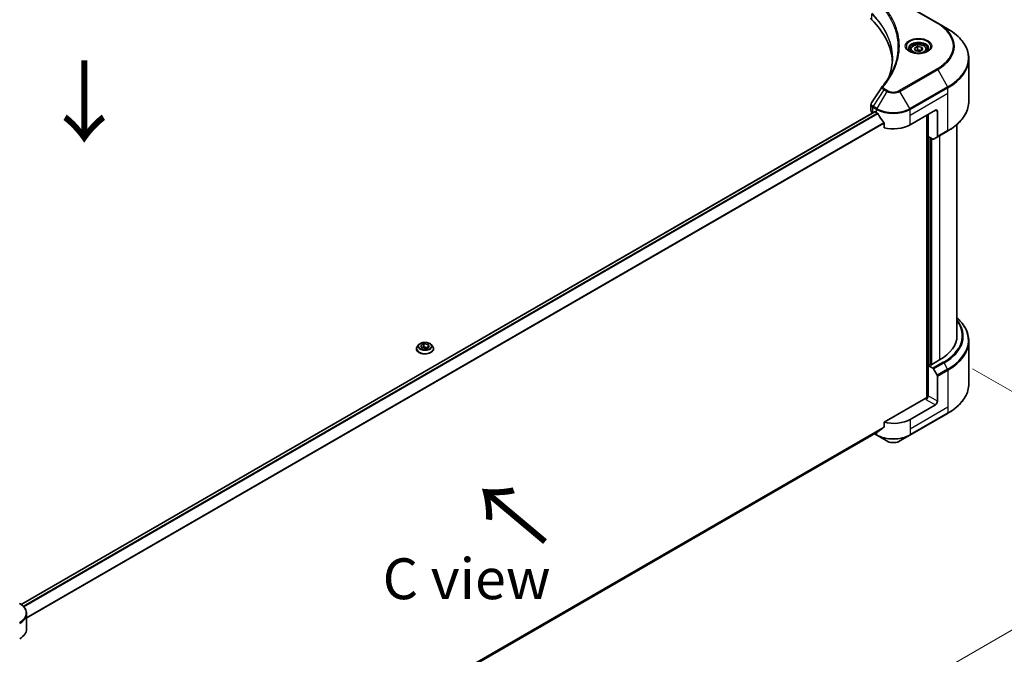
# Model space of a CAD drawing. Units: millimetres. Extents: x 0 to 10812, y 0 to 1967.
# Drawn here: x 425 to 757, y 939 to 1152 of the extents above; entities that cross this region are included whole.
import ezdxf

# ---------------------------------------------------------------- set-up
doc = ezdxf.new("R2010")
doc.units = ezdxf.units.MM
doc.header["$LTSCALE"] = 5.5
doc.layers.get('Defpoints').update_dxf_attribs({"lineweight": 25})
for name, color, linetype, lineweight in [('Dimension (ISO)', 7, 'Continuous', 18), ('Symbol (ISO)', 7, 'Continuous', 18), ('Visible (ISO)', 7, 'Continuous', 35), ('Visible Narrow (ISO)', 7, 'Continuous', 25)]:
    doc.layers.add(name, color=color, linetype=linetype, lineweight=lineweight)
doc.styles.add('Note Text (TK)', font='MS PGothic.ttf')
doc.dimstyles.new('Default - Method 1b (TK)', dxfattribs={"dimscale": 5.5, "dimtxt": 2.5, "dimasz": 2.5, "dimexe": 1, "dimexo": 1.5, "dimgap": 1, "dimtad": 1, "dimrnd": 1e-08, "dimdsep": 46, "dimtxsty": 'Note Text (TK)', "dimcen": 0.09, "dimdle": 5, "dimclrd": 100, "dimclre": 100, "dimclrt": 7, "dimadec": 1, "dimazin": 1, "dimtfac": 1, "dimtmove": 0, "dimatfit": 3, "dimfxl": 0, "dimtolj": 1, "dimlwd": -1, "dimlwe": -1, "dimarcsym": 0})

# ---------------------------------------------------------------- blocks, each defined once
blk = doc.blocks.new('*D18')
at = {"layer": 'Defpoints', "color": 0, "transparency": 16777216}
for p in [(737.73, 1039.53), (828.84, 986.93), (378.52, 832.13)]:
    blk.add_point(p, dxfattribs=at)
at = {"layer": 'Dimension (ISO)', "color": 100, "transparency": 16777216}
for p, q in [((745.98, 1034.76), (834.34, 983.75)), ((481.54, 786.41), (816.93, 980.05)), ((386.77, 827.37), (475.13, 776.36))]:
    blk.add_line(p, q, dxfattribs=at)
for points in [[(815.79, 982.03), (818.08, 978.07), (828.84, 986.93)], [(480.39, 788.39), (482.68, 784.43), (469.63, 779.53)]]:
    blk.add_solid(points, dxfattribs=at)
at = {"layer": 'Dimension (ISO)', "color": 7, "transparency": 16777216, "insert": (635.3, 888.01), "char_height": 13.75, "attachment_point": 4, "rotation": 30, "style": 'Note Text (TK)'}
blk.add_mtext('\\A1;{\\Q-30.000;\\W0.816;\\H0.816x;508}', dxfattribs=at)

msp = doc.modelspace()

# ---------------------------------------------------------------- linework, layer by layer
at = {"layer": 'Visible (ISO)'}
for p, q in [((734.3015, 1151.1562), (721.5736, 1158.5047)), ((737.6299, 1149.2345), (734.3015, 1151.1562)), ((719.5869, 1150.017), (719.5883, 1150.0162)), ((725.084, 1142.2345), (725.084, 1141.6145)), ((726.4398, 1142.6951), (727.4604, 1143.2844)), ((726.8134, 1141.8902), (726.4398, 1142.6951)), ((728.2076, 1141.6745), (726.8134, 1141.8902)), ((727.4604, 1143.2844), (728.8546, 1143.0687)), ((727.4604, 1142.223), (727.4604, 1143.2844)), ((729.2282, 1142.2638), (728.2076, 1141.6745)), ((728.8546, 1143.0687), (729.2282, 1142.2638)), ((728.8546, 1142.0481), (728.8546, 1143.0687)), ((730.584, 1142.2345), (730.584, 1141.6145)), ((744.7629, 1124.8489), (744.7629, 1139.2077)), ((425.6404, 955.372), (713.0469, 1121.3062)), ((711.8005, 1121.7594), (711.8005, 1123.6575)), ((712.3863, 1120.9429), (712.4019, 1120.9339)), ((713.1969, 1121.2914), (713.6919, 1121.0056)), ((725.0056, 1116.9231), (733.4908, 1121.8221)), ((734.198, 1121.4138), (734.198, 1113.0097)), ((716.226, 1117.481), (716.226, 1115.9367)), ((730.6624, 1120.1891), (730.6624, 1024.9477)), ((731.016, 1113.0448), (731.016, 1120.3932)), ((734.0944, 1112.7808), (737.6299, 1114.8221)), ((740.7629, 1045.8879), (740.7629, 1117.0494)), ((732.6373, 1112.1087), (731.016, 1113.0448)), ((731.7231, 1036.1308), (731.7231, 1112.6365)), ((734.0944, 1112.7808), (732.8873, 1112.0839)), ((558.7639, 1041.4788), (558.7639, 1041.5121)), ((559.6131, 1042.9154), (559.1171, 1042.362)), ((560.2697, 1042.5927), (561.2903, 1043.1819)), ((560.6433, 1041.7877), (560.2697, 1042.5927)), ((562.0375, 1041.572), (560.6433, 1041.7877)), ((560.699, 1041.7791), (561.2903, 1042.1205)), ((561.2903, 1043.1819), (561.2903, 1042.1205)), ((561.2903, 1043.1819), (562.6845, 1042.9662)), ((561.2903, 1042.1205), (562.6287, 1041.9134)), ((563.0581, 1042.1613), (562.0375, 1041.572)), ((562.6845, 1042.9662), (563.0581, 1042.1613)), ((562.6845, 1042.9662), (562.6845, 1041.9456)), ((563.7147, 1042.9154), (564.2107, 1042.362)), ((564.5639, 1041.4788), (564.5639, 1041.5121)), ((744.7629, 1044.0858), (744.7629, 1029.7271)), ((734.9051, 1037.7229), (731.9352, 1036.0083)), ((731.5817, 1036.2124), (731.016, 1035.8858)), ((731.016, 1035.8858), (732.6373, 1034.9498)), ((731.016, 1035.8858), (731.016, 1025.6796)), ((731.9352, 1036.0083), (731.5817, 1036.2124)), ((732.8873, 1034.6858), (734.0944, 1032.5951)), ((734.198, 1023.8425), (734.198, 1032.2466)), ((730.3089, 1024.8631), (716.226, 1016.7324)), ((733.4908, 1022.6178), (725.0056, 1017.7188)), ((724.902, 1012.3518), (737.6299, 1019.7002)), ((716.226, 1016.7324), (716.226, 1015.1881)), ((427.5318, 848.0267), (714.1105, 1013.483)), ((712.9733, 1012.8264), (713.7954, 1012.3518)), ((713.7954, 1012.3518), (717.1238, 1010.4301)), ((721.5736, 1010.4301), (724.902, 1012.3518)), ((427.5354, 947.0918), (427.5354, 952.23))]:
    msp.add_line(p, q, dxfattribs=at)
for centre, major_axis, ratio, start_param, end_param in [((713.8005, 1152.9117), (-2, 0), 0.57735027, 0, 0.523143), ((667.0228, 1137.3355), (52, 0), 0.57735027, 0.03293186, 0.523143), ((713.8005, 1121.7594), (-2, 0), 0.57735027, 0, 0.78539816), ((713.1969, 1121.0464), (-0.15, 0.2598), 0.57735027, 5.49778714, 6.28318531), ((719.3487, 1124.2716), (8, 0), 0.57735027, 3.92699082, 3.97194189), ((719.3487, 1124.7615), (5.439, -11.2199), 0.5228786, 4.82400679, 4.91764363), ((733.4908, 1121.0056), (0.5, 0.866), 0.57735027, 5.49778714, 7.06858347), ((719.3487, 1124.7615), (5.439, -11.2199), 0.5228786, 4.91764363, 5.12523399), ((719.3487, 1120.1891), (8, 0), 0.57735027, 4.31138759, 5.49778714), ((732.6373, 1112.5169), (0.25, -0.433), 0.57735027, 5.49778714, 6.28318531), ((733.8444, 1113.2139), (0.25, -0.433), 0.57735027, 0, 0.78539816), ((720.7629, 1045.8879), (20, 0), 0.57735027, 5.49778714, 6.28318531), ((732.6373, 1034.5415), (0.25, -0.433), 0.57735027, 1.57079633, 2.35619449), ((733.8444, 1032.4507), (0.25, -0.433), 0.57735027, 0.78539816, 1.57079633), ((730.3089, 1025.2714), (-0.5, -0.866), 0.57735027, 0.78539816, 2.35619449), ((730.6624, 1024.659), (0.5, 0), 0.57735027, 1.32748183, 2.35619449), ((733.4908, 1023.4343), (0.5, 0.866), 0.57735027, 3.92699082, 5.49778714), ((719.3487, 1016.4124), (-7.9882, -5.5845), 0.07779162, 5.0684181, 5.27600846), ((719.3487, 1020.9848), (-8, 0), 0.57735027, 1.16979494, 2.35619449), ((719.3487, 1016.4124), (-7.9882, -5.5845), 0.07779162, 5.27600846, 5.36964529), ((419.5354, 947.0918), (8, 0), 0.57735027, 5.49778714, 6.28318531)]:
    msp.add_ellipse(centre, major_axis=major_axis, ratio=ratio, start_param=start_param, end_param=end_param, dxfattribs=at)
for points, knots in [([(744.7629, 1139.2077), (744.7629, 1139.9634), (744.6597, 1140.7191), (744.2519, 1142.2058), (743.9474, 1142.9367), (743.1496, 1144.3544), (742.6563, 1145.0411), (741.4966, 1146.3552), (740.8301, 1146.9826), (739.3417, 1148.1654), (738.5196, 1148.7208), (737.6299, 1149.2345)], [2.35619449, 2.35619449, 2.35619449, 2.35619449, 2.513274123, 2.513274123, 2.670353756, 2.670353756, 2.827433388, 2.827433388, 2.984513021, 2.984513021, 3.141592654, 3.141592654, 3.141592654, 3.141592654]), ([(725.084, 1142.2345), (725.084, 1142.4059), (725.1244, 1142.5765), (725.2796, 1142.9056), (725.3996, 1143.062), (725.716, 1143.3563), (725.9206, 1143.4898), (726.3891, 1143.7118), (726.6548, 1143.7987), (727.2142, 1143.916), (727.5075, 1143.9468), (728.0939, 1143.951), (728.3869, 1143.9247), (728.947, 1143.8168), (729.2139, 1143.735), (729.6972, 1143.5194), (729.9133, 1143.3852), (730.264, 1143.0721), (730.4011, 1142.8936), (730.5499, 1142.5493), (730.584, 1142.3921), (730.584, 1142.2345)], [2.35619449, 2.35619449, 2.35619449, 2.35619449, 2.62198886, 2.62198886, 2.91161337, 2.91161337, 3.23970828, 3.23970828, 3.57841915, 3.57841915, 3.91455234, 3.91455234, 4.24911174, 4.24911174, 4.58502719, 4.58502719, 4.92367944, 4.92367944, 5.25327908, 5.25327908, 5.49778714, 5.49778714, 5.49778714, 5.49778714]), ([(725.2082, 1141.5195), (725.1745, 1141.5436), (725.1422, 1141.5679), (725.0168, 1141.6675), (724.9355, 1141.7447), (724.7997, 1141.8985), (724.7453, 1141.9752), (724.6613, 1142.1245), (724.6316, 1142.197), (724.5931, 1142.3375), (724.584, 1142.4056), (724.584, 1142.4737)], [6.388813802, 6.388813802, 6.388813802, 6.388813802, 6.44026494, 6.44026494, 6.597344573, 6.597344573, 6.754424205, 6.754424205, 6.911503838, 6.911503838, 7.068583471, 7.068583471, 7.068583471, 7.068583471]), ([(724.9323, 1141.6644), (725.2089, 1141.5047), (725.5356, 1141.3646), (726.2603, 1141.1433), (726.6588, 1141.0627), (727.4867, 1140.9736), (727.9162, 1140.9658), (728.7577, 1141.0248), (729.1697, 1141.0918), (729.9289, 1141.291), (730.2766, 1141.4227), (730.6305, 1141.6054), (730.6839, 1141.6346), (730.7356, 1141.6644)], [0, 0, 0, 0, 0.29880315, 0.29880315, 0.60113033, 0.60113033, 0.90635223, 0.90635223, 1.21186251, 1.21186251, 1.51493929, 1.51493929, 1.57079633, 1.57079633, 1.57079633, 1.57079633]), ([(731.084, 1142.4737), (731.084, 1142.4056), (731.0749, 1142.3375), (731.0364, 1142.197), (731.0067, 1142.1245), (730.9227, 1141.9752), (730.8683, 1141.8985), (730.7325, 1141.7447), (730.6512, 1141.6675), (730.5258, 1141.5679), (730.4935, 1141.5436), (730.4598, 1141.5195)], [3.926990817, 3.926990817, 3.926990817, 3.926990817, 4.08407045, 4.08407045, 4.241150082, 4.241150082, 4.398229715, 4.398229715, 4.555309348, 4.555309348, 4.606760485, 4.606760485, 4.606760485, 4.606760485]), ([(711.8008, 1123.656), (711.8005, 1123.7986), (711.8293, 1123.9444), (711.9175, 1124.1724), (711.9641, 1124.2611), (712.0192, 1124.3445)], [0, 0, 0, 0, 0.0519495488, 0.0519495488, 0.0870550603, 0.0870550603, 0.0870550603, 0.0870550603]), ([(744.7629, 1124.8489), (744.7629, 1124.0932), (744.6597, 1123.3375), (744.2519, 1121.8508), (743.9474, 1121.1199), (743.1496, 1119.7022), (742.6563, 1119.0155), (741.4966, 1117.7014), (740.8301, 1117.074), (739.3417, 1115.8912), (738.5196, 1115.3358), (737.6299, 1114.8221)], [3.926990817, 3.926990817, 3.926990817, 3.926990817, 4.08407045, 4.08407045, 4.241150082, 4.241150082, 4.398229715, 4.398229715, 4.555309348, 4.555309348, 4.71238898, 4.71238898, 4.71238898, 4.71238898]), ([(714.1244, 1120.6855), (714.1199, 1120.6935), (714.1153, 1120.7013), (714.0903, 1120.7407), (714.0649, 1120.7724), (714.0095, 1120.8258), (713.9796, 1120.8474), (713.9518, 1120.8621)], [-0.0705290281, -0.0705290281, -0.0705290281, -0.0705290281, -0.0678449297, -0.0678449297, -0.056529226, -0.056529226, -0.0452135224, -0.0452135224, -0.0452135224, -0.0452135224]), ([(716.226, 1117.481), (716.226, 1117.5117), (716.2185, 1117.5461), (716.192, 1117.6059), (716.1758, 1117.6316), (716.1572, 1117.6549)], [-0.0932612826, -0.0932612826, -0.0932612826, -0.0932612826, -0.0819853568, -0.0819853568, -0.0730776319, -0.0730776319, -0.0730776319, -0.0730776319]), ([(744.7629, 1044.0858), (744.7629, 1044.8416), (744.6597, 1045.5972), (744.2519, 1047.0839), (743.9474, 1047.8149), (743.1496, 1049.2325), (742.6563, 1049.9192), (741.6785, 1051.0273), (741.2397, 1051.4643), (740.7629, 1051.8853)], [3.926990817, 3.926990817, 3.926990817, 3.926990817, 4.08407045, 4.08407045, 4.241150082, 4.241150082, 4.398229715, 4.398229715, 4.506045066, 4.506045066, 4.506045066, 4.506045066]), ([(559.1171, 1042.362), (559.0724, 1042.3122), (559.0314, 1042.2606), (558.9574, 1042.1544), (558.9245, 1042.0996), (558.8672, 1041.9875), (558.843, 1041.93), (558.8038, 1041.8131), (558.7889, 1041.7536), (558.7689, 1041.6334), (558.7639, 1041.5727), (558.7639, 1041.5121)], [1.878627878, 1.878627878, 1.878627878, 1.878627878, 1.974141201, 1.974141201, 2.069654523, 2.069654523, 2.165167845, 2.165167845, 2.260681168, 2.260681168, 2.35619449, 2.35619449, 2.35619449, 2.35619449]), ([(558.7639, 1041.4788), (558.7639, 1041.3), (558.811, 1041.1216), (558.9939, 1040.78), (559.1328, 1040.6174), (559.4915, 1040.3224), (559.7143, 1040.1913), (560.2182, 1039.9773), (560.4995, 1039.8947), (561.0911, 1039.7859), (561.4012, 1039.7596), (562.0194, 1039.7654), (562.3275, 1039.7974), (562.9118, 1039.917), (563.1879, 1040.0046), (563.6809, 1040.228), (563.8976, 1040.3639), (564.2472, 1040.6724), (564.3808, 1040.8449), (564.5297, 1041.1741), (564.5639, 1041.3263), (564.5639, 1041.4788)], [2.35619449, 2.35619449, 2.35619449, 2.35619449, 2.65590507, 2.65590507, 2.96831605, 2.96831605, 3.29280909, 3.29280909, 3.61853703, 3.61853703, 3.9432875, 3.9432875, 4.26764236, 4.26764236, 4.59247646, 4.59247646, 4.91827385, 4.91827385, 5.2421889, 5.2421889, 5.49778714, 5.49778714, 5.49778714, 5.49778714]), ([(563.7147, 1042.9154), (563.592, 1043.0523), (563.4362, 1043.1724), (563.0685, 1043.3792), (562.8542, 1043.4643), (562.3945, 1043.5885), (562.1492, 1043.6278), (561.6518, 1043.658), (561.3999, 1043.6491), (560.9125, 1043.5842), (560.6772, 1043.5282), (560.2445, 1043.3721), (560.0474, 1043.272), (559.7797, 1043.0802), (559.6899, 1043.0011), (559.6131, 1042.9154)], [5.97535376, 5.97535376, 5.97535376, 5.97535376, 6.29636668, 6.29636668, 6.63079528, 6.63079528, 6.96387273, 6.96387273, 7.29518617, 7.29518617, 7.62692208, 7.62692208, 7.96090005, 7.96090005, 8.16181319, 8.16181319, 8.16181319, 8.16181319]), ([(564.5639, 1041.5121), (564.5639, 1041.5727), (564.5589, 1041.6334), (564.5389, 1041.7536), (564.524, 1041.8131), (564.4848, 1041.93), (564.4606, 1041.9875), (564.4033, 1042.0996), (564.3704, 1042.1544), (564.2964, 1042.2606), (564.2554, 1042.3122), (564.2107, 1042.362)], [5.497787144, 5.497787144, 5.497787144, 5.497787144, 5.593300466, 5.593300466, 5.688813789, 5.688813789, 5.784327111, 5.784327111, 5.879840433, 5.879840433, 5.975353756, 5.975353756, 5.975353756, 5.975353756]), ([(744.7629, 1029.7271), (744.7629, 1028.9713), (744.6597, 1028.2157), (744.2519, 1026.729), (743.9474, 1025.998), (743.1496, 1024.5804), (742.6563, 1023.8937), (741.4966, 1022.5796), (740.8301, 1021.9521), (739.3417, 1020.7693), (738.5196, 1020.2139), (737.6299, 1019.7002)], [2.35619449, 2.35619449, 2.35619449, 2.35619449, 2.513274123, 2.513274123, 2.670353756, 2.670353756, 2.827433388, 2.827433388, 2.984513021, 2.984513021, 3.141592654, 3.141592654, 3.141592654, 3.141592654]), ([(716.1572, 1015.0483), (716.1754, 1015.062), (716.1913, 1015.0792), (716.2182, 1015.1256), (716.226, 1015.1568), (716.226, 1015.1881)], [-0.0201957606, -0.0201957606, -0.0201957606, -0.0201957606, -0.0114837322, -0.0114837322, 0, 0, 0, 0]), ([(714.1105, 1013.483), (714.1105, 1013.483), (714.1105, 1013.483), (714.1153, 1013.4858), (714.12, 1013.489), (714.1244, 1013.4925)], [-0.02261472819, -0.02261472819, -0.02261472819, -0.02261472819, -0.02260378156, -0.02260378156, -0.01993037131, -0.01993037131, -0.01993037131, -0.01993037131]), ([(717.1238, 1010.4301), (717.3699, 1010.288), (717.6454, 1010.1735), (718.2339, 1010.0003), (718.5468, 1009.942), (719.1857, 1009.8835), (719.5117, 1009.8835), (720.1506, 1009.942), (720.4635, 1010.0003), (721.052, 1010.1735), (721.3275, 1010.288), (721.5736, 1010.4301)], [1.57079633, 1.57079633, 1.57079633, 1.57079633, 1.88495559, 1.88495559, 2.19911486, 2.19911486, 2.51327412, 2.51327412, 2.82743339, 2.82743339, 3.14159265, 3.14159265, 3.14159265, 3.14159265]), ([(427.5354, 952.23), (427.5354, 952.502), (427.4981, 952.774), (427.3524, 953.3052), (427.2441, 953.5644), (426.9641, 954.0621), (426.7924, 954.3005), (426.3933, 954.7527), (426.1659, 954.9665), (425.6623, 955.3667), (425.386, 955.5532), (425.0887, 955.7248)], [3.926990817, 3.926990817, 3.926990817, 3.926990817, 4.08407045, 4.08407045, 4.241150082, 4.241150082, 4.398229715, 4.398229715, 4.555309348, 4.555309348, 4.71238898, 4.71238898, 4.71238898, 4.71238898])]:
    msp.add_open_spline(points, degree=3, knots=knots, dxfattribs=at)
for points, weights in [([(727.4604, 1142.223), (727.2099, 1141.9948), (726.9927, 1141.8625)], [2.47907954222, 2.65359322647, 2.66928636516]), ([(728.7728, 1142.0009), (728.1259, 1141.9576), (727.4604, 1142.223)], [1.01523736138, 1.14666441016, 1])]:
    msp.add_rational_spline(points, weights, degree=2, dxfattribs=at)
for points in [[(717.9017, 1133.1565), (718.6463, 1135.1749), (719.0211, 1137.2391), (719.0229, 1139.2896)], [(719.0222, 1139.2982), (719.0222, 1139.2953), (719.0222, 1139.2925), (719.0222, 1139.2896)], [(715.6944, 1129.892), (716.8335, 1131.2723), (717.7959, 1132.7021), (718.5646, 1134.1588)], [(712.0204, 1124.3456), (713.2186, 1126.1554), (714.4157, 1127.966), (715.6114, 1129.7776)], [(715.6221, 1129.7947), (715.6444, 1129.8282), (715.6687, 1129.8607), (715.6944, 1129.892)], [(712.0195, 1124.3445), (712.0198, 1124.3449), (712.0201, 1124.3453), (712.0203, 1124.3457)]]:
    msp.add_open_spline(points, degree=3, dxfattribs=at)
at = {"layer": 'Visible Narrow (ISO)'}
for p, q in [((721.3236, 1158.4799), (734.0515, 1151.1314)), ((712.068, 1152.3348), (712.068, 1154.2995)), ((719.3491, 1150.6034), (719.3497, 1150.603)), ((734.0515, 1135.7871), (721.3236, 1128.4386)), ((721.5736, 1128.1747), (734.3015, 1135.5232)), ((734.3015, 1135.5232), (737.6299, 1129.7582)), ((716.1784, 1128.7206), (712.5007, 1123.1572)), ((717.1238, 1128.1747), (713.7954, 1122.4097)), ((716.1784, 1128.7206), (717.1238, 1128.1747)), ((717.3738, 1128.4386), (716.4284, 1128.9845)), ((724.902, 1122.4097), (721.5736, 1128.1747)), ((737.6299, 1129.7582), (724.902, 1122.4097)), ((725.0056, 1122.0612), (737.7335, 1129.4097)), ((725.0056, 1120.1891), (737.7335, 1127.5376)), ((737.7335, 1127.5376), (737.7335, 1129.4097)), ((737.7335, 1115.051), (737.7335, 1127.5376)), ((425.7186, 955.3157), (713.1969, 1121.2914)), ((426.3289, 954.803), (713.9518, 1120.8621)), ((426.502, 954.6267), (714.1244, 1120.6855)), ((712.3863, 1120.9429), (712.3863, 1122.815)), ((712.3971, 1122.8087), (713.6919, 1122.0612)), ((713.7954, 1122.4097), (712.5007, 1123.1572)), ((713.6919, 1121.0056), (713.6919, 1122.0612)), ((725.0056, 1120.1891), (725.0056, 1122.0612)), ((733.4908, 1121.8221), (734.198, 1121.4138)), ((427.5354, 951.019), (716.1572, 1117.6549)), ((427.5354, 950.8054), (716.226, 1117.481)), ((725.0056, 1116.9231), (725.0056, 1120.1891)), ((730.8038, 1120.2708), (730.8038, 1024.9741)), ((737.7335, 1115.051), (734.198, 1113.0097)), ((731.2281, 1036.0083), (731.2281, 1112.9223)), ((731.8645, 1112.5549), (731.8645, 1036.0491)), ((732.2888, 1036.2124), (732.2888, 1112.3099)), ((734.9051, 1113.2489), (734.9051, 1037.7229)), ((736.1728, 1036.991), (732.6373, 1034.9498)), ((732.8873, 1034.6858), (736.4228, 1036.7271)), ((737.6299, 1034.6363), (734.0944, 1032.5951)), ((737.6299, 1034.6363), (736.4228, 1036.7271)), ((734.198, 1032.2466), (737.7335, 1034.2879)), ((737.7335, 1034.2879), (737.7335, 1021.8013)), ((730.3089, 1024.4549), (733.4908, 1022.6178)), ((734.198, 1023.8425), (731.016, 1025.6796)), ((737.7335, 1021.8013), (725.0056, 1014.4528)), ((737.7335, 1021.8013), (737.7335, 1019.9291)), ((737.7335, 1019.9291), (725.0056, 1012.5807)), ((427.4705, 848.475), (716.226, 1015.1881)), ((427.4888, 848.3855), (716.1572, 1015.0483)), ((725.0056, 1017.7188), (725.0056, 1014.4528)), ((725.0056, 1014.4528), (725.0056, 1012.5807)), ((427.5317, 848.0281), (714.1244, 1013.4925)), ((713.6919, 1012.5807), (713.1197, 1012.911)), ((713.6919, 1013.2413), (713.6919, 1012.5807))]:
    msp.add_line(p, q, dxfattribs=at)
for centre, major_axis, ratio, start_param, end_param in [((734.0515, 1150.7232), (0.25, 0.433), 0.57735027, 0, 0.78539816), ((720.7629, 1143.4593), (18.7929, 0), 0.57735027, 5.49778714, 7.06858347), ((720.7629, 1143.3397), (19.1464, 0), 0.57735027, 5.49778714, 7.06858347), ((720.7629, 1139.4963), (23.8536, 0), 0.57735027, 5.49778714, 7.06858347), ((727.834, 1143.3397), (-4.1036, 0), 0.57735027, 2.35619449, 7.06858347), ((727.834, 1142.7623), (3.3964, 0), 0.57735027, 5.59811367, 10.10984959), ((727.834, 1142.4737), (-3.25, 0), 0.57735027, 3.14159265, 6.28318531), ((727.834, 1142.2345), (-2.75, 0), 0.57735027, 0, 0.56017967), ((727.834, 1142.2345), (2.75, 0), 0.57735027, 5.72300564, 6.28318531), ((720.7629, 1139.2077), (24, 0), 0.57735027, 5.49778714, 6.28318531), ((734.0515, 1135.3788), (0.25, -0.433), 0.57735027, 1.57079633, 2.35619449), ((716.0802, 1129.5739), (-0.3856, 0.3182), 0.7371107, 5.25887382, 6.28368277), ((716.4284, 1128.5762), (-0.25, -0.433), 0.57735027, 3.92699082, 4.71238898), ((717.3738, 1128.0304), (-0.25, -0.433), 0.57735027, 3.92699082, 4.71238898), ((719.3487, 1129.4592), (3.1464, 0), 0.57735027, 3.92699082, 5.49778714), ((719.3487, 1129.5788), (-2.7929, 0), 0.57735027, 0.78539816, 2.35619449), ((721.3236, 1128.0304), (0.25, -0.433), 0.57735027, 1.57079633, 2.35619449), ((737.3799, 1129.6138), (-0.25, 0.433), 0.57735027, 3.92699082, 4.71238898), ((720.7629, 1124.8489), (24, 0), 0.57735027, 5.49778714, 6.28318531), ((712.7398, 1123.0191), (0.2465, 0.435), 0.58272546, 1.56556184, 2.35147354), ((712.2766, 1121.8052), (0.8023, -1.0512), 0.63699938, 2.15065267, 2.16111382), ((712.7507, 1123.0129), (-0.25, -0.433), 0.57735027, 4.71238898, 5.49778714), ((712.5064, 1121.2696), (-1.2044, 2.0222), 0.56434082, 5.47427826, 5.48216015), ((714.0454, 1122.2654), (0.25, 0.433), 0.57735027, 1.57079633, 2.35619449), ((719.3487, 1125.3272), (8, 0), 0.57735027, 3.92699082, 5.49778714), ((719.3487, 1125.6159), (-7.8536, 0), 0.57735027, 0.78539816, 2.35619449), ((724.652, 1122.2654), (-0.25, 0.433), 0.57735027, 3.92699082, 4.71238898), ((737.3799, 1115.2551), (0.25, -0.433), 0.57735027, 0, 0.78539816), ((720.7629, 1045.7683), (22.1464, 0), 0.57735027, 5.49778714, 6.72709511), ((720.7629, 1044.3745), (23.8536, 0), 0.57735027, 5.49778714, 6.85954973), ((720.7629, 1045.8879), (21.7929, 0), 0.57735027, 5.49778714, 6.69165342), ((561.6639, 1041.6011), (-2.8677, 0), 0.57735027, 5.8056187, 9.90234457), ((561.6639, 1041.5121), (-2.9, 0), 0.57735027, 0, 3.14159265), ((561.6639, 1041.4788), (2.9, 0), 0.57735027, 3.14159265, 6.28318531), ((561.6639, 1042.3027), (-2.3092, 0), 0.57735027, 5.8056187, 9.90234457), ((720.7629, 1044.0858), (24, 0), 0.57735027, 5.49778714, 6.28318531), ((736.1728, 1036.5828), (0.25, -0.433), 0.57735027, 1.57079633, 2.35619449), ((737.3799, 1034.492), (-0.25, 0.433), 0.57735027, 3.92699082, 4.71238898), ((720.7629, 1029.7271), (24, 0), 0.57735027, 5.49778714, 6.28318531), ((737.3799, 1020.1332), (0.25, -0.433), 0.57735027, 0, 0.78539816), ((719.3487, 1015.8466), (-8, 0), 0.57735027, 0.78539816, 2.35619449), ((714.0454, 1012.7848), (-0.25, -0.433), 0.57735027, 5.49778714, 6.28318531), ((719.3487, 1015.558), (7.8536, 0), 0.57735027, 3.92699082, 5.49778714), ((724.652, 1012.7848), (0.25, -0.433), 0.57735027, 0, 0.78539816), ((719.3487, 1011.7146), (-3.1464, 0), 0.57735027, 0.78539816, 2.35619449), ((419.5354, 952.5186), (7.8536, 0), 0.57735027, 5.49778714, 7.06858347), ((419.5354, 952.23), (8, 0), 0.57735027, 5.49778714, 6.28318531)]:
    msp.add_ellipse(centre, major_axis=major_axis, ratio=ratio, start_param=start_param, end_param=end_param, dxfattribs=at)
for centre, major_axis in [((727.834, 1143.4593), (-4.4571, 0)), ((727.834, 1142.4795), (2.45, 0)), ((561.6639, 1042.377), (-2.1415, 0))]:
    msp.add_ellipse(centre, major_axis=major_axis, ratio=0.57735027, dxfattribs=at)
for points, knots in [([(712.1053, 1154.2668), (713.3929, 1152.9728), (714.5132, 1151.6227), (715.4538, 1150.2324), (717.3351, 1147.4517), (718.4937, 1144.5092), (718.8785, 1141.5338), (718.9746, 1140.79), (719.0225, 1140.0441), (719.0222, 1139.2982)], [0, 0, 0, 0, 0.78253283, 0.78253283, 0.78253283, 2.34759848, 2.34759848, 2.34759848, 2.73885736, 2.73885736, 2.73885736, 2.73885736]), ([(717.7331, 1132.7132), (717.743, 1132.738), (718.9064, 1135.6737), (719.6906, 1141.7188), (716.7877, 1149.0803), (713.4215, 1153.1154), (712.1314, 1154.4148)], [-3.92600346, -3.92600346, -3.92600346, -3.92600346, -3.91266414, -2.34759848, -0.78253283, 0, 0, 0, 0]), ([(715.6658, 1156.576), (715.6768, 1156.5624), (715.6879, 1156.5487), (715.699, 1156.5351), (715.7642, 1156.4547), (715.858, 1156.3379), (715.9175, 1156.2628), (715.9549, 1156.2155), (715.9846, 1156.1778), (716.0173, 1156.1361), (716.0324, 1156.1169), (716.0482, 1156.0967), (716.0664, 1156.0735), (716.3286, 1155.7385), (716.5912, 1155.3891), (716.8256, 1155.062), (716.8962, 1154.9634), (716.9658, 1154.8649), (717.0366, 1154.763), (717.46, 1154.154), (717.8505, 1153.5342), (718.2066, 1152.9084), (718.5037, 1152.3863), (718.779, 1151.8565), (719.0273, 1151.326), (719.3743, 1150.5845), (719.6702, 1149.8423), (719.9218, 1149.0891), (720.2526, 1148.099), (720.5045, 1147.096), (720.6667, 1146.0915), (720.9278, 1144.474), (720.9651, 1142.8512), (720.7891, 1141.2307), (720.7559, 1140.9249), (720.7149, 1140.6196), (720.6657, 1140.3149), (720.5036, 1139.3109), (720.253, 1138.3111), (719.922, 1137.3208), (719.6705, 1136.5682), (719.3748, 1135.8259), (719.0276, 1135.0852), (718.8824, 1134.7753), (718.7279, 1134.4658), (718.5652, 1134.1582)], [-4.82621249, -4.82621249, -4.82621249, -4.82621249, -4.81844842, -4.81844842, -4.81844842, -4.77269349, -4.77269349, -4.77269349, -4.74390962, -4.74390962, -4.74390962, -4.73061692, -4.73061692, -4.73061692, -4.53913686, -4.53913686, -4.53913686, -4.48148303, -4.48148303, -4.48148303, -4.13675357, -4.13675357, -4.13675357, -3.84919093, -3.84919093, -3.84919093, -3.44729464, -3.44729464, -3.44729464, -2.91901319, -2.91901319, -2.91901319, -2.06837678, -2.06837678, -2.06837678, -1.90783066, -1.90783066, -1.90783066, -1.37891786, -1.37891786, -1.37891786, -0.97698999, -0.97698999, -0.97698999, -0.8088608, -0.8088608, -0.8088608, -0.8088608]), ([(716.0802, 1129.9821), (716.5744, 1130.5811), (717.498, 1131.7968), (719.0735, 1134.2912), (720.5214, 1137.5081), (721.691, 1142.7841), (721.1024, 1148.1236), (719.073, 1152.6273), (717.4981, 1155.1217), (716.5744, 1156.3375), (716.0802, 1156.9364)], [0, 0, 0, 0, 0.34472946, 0.68945893, 1.37891786, 2.06837678, 3.44729464, 4.13675357, 4.48148303, 4.82621249, 4.82621249, 4.82621249, 4.82621249]), ([(715.6225, 1129.7947), (715.589, 1129.7438), (715.5689, 1129.6881), (715.5593, 1129.6316), (715.5538, 1129.5989), (715.5518, 1129.5656), (715.553, 1129.5317), (715.5552, 1129.4687), (715.5682, 1129.4047), (715.5916, 1129.3411), (715.6107, 1129.2893), (715.6367, 1129.2378), (715.6687, 1129.187), (715.7194, 1129.1063), (715.7759, 1129.0386), (715.8517, 1128.9652), (715.9353, 1128.8842), (716.0583, 1128.7919), (716.1784, 1128.7206)], [-0.177243428, -0.177243428, -0.177243428, -0.177243428, -0.149825893, -0.149825893, -0.149825893, -0.133930297, -0.133930297, -0.133930297, -0.104414332, -0.104414332, -0.104414332, -0.080358178, -0.080358178, -0.080358178, -0.04217927, -0.04217927, -0.04217927, 0, 0, 0, 0]), ([(716.4284, 1128.9845), (716.239, 1129.0938), (716.0018, 1129.3214), (715.9208, 1129.6845), (716.0034, 1129.8891), (716.0802, 1129.9821)], [0, 0, 0, 0, 0.080358178, 0.133930297, 0.187502416, 0.187502416, 0.187502416, 0.187502416]), ([(712.4876, 1123.165), (712.3457, 1123.2487), (712.2214, 1123.3484), (712.1306, 1123.4513), (712.0684, 1123.5217), (712.0196, 1123.5947), (711.9825, 1123.6719), (711.9505, 1123.7385), (711.9284, 1123.8067), (711.9173, 1123.8755), (711.9073, 1123.9375), (711.9063, 1124), (711.9141, 1124.0618), (711.9203, 1124.1118), (711.9324, 1124.1614), (711.9507, 1124.2099), (711.9679, 1124.2558), (711.9908, 1124.3009), (712.0195, 1124.3445)], [0, 0, 0, 0, 0.050060504, 0.050060504, 0.050060504, 0.084337626, 0.084337626, 0.084337626, 0.113903258, 0.113903258, 0.113903258, 0.140562711, 0.140562711, 0.140562711, 0.162131477, 0.162131477, 0.162131477, 0.182535201, 0.182535201, 0.182535201, 0.182535201]), ([(711.8006, 1123.656), (711.8008, 1123.5644), (711.8173, 1123.4741), (711.8501, 1123.3868), (711.933, 1123.1662), (712.1212, 1122.9658), (712.3863, 1122.815)], [-0.117686099, -0.117686099, -0.117686099, -0.117686099, -0.084337626, -0.084337626, -0.084337626, 0, 0, 0, 0])]:
    msp.add_open_spline(points, degree=3, knots=knots, dxfattribs=at)

# ---------------------------------------------------------------- texts
at = {"layer": 'Symbol (ISO)', "color": 7, "char_height": 22, "attachment_point": 4, "line_spacing_factor": 1.5, "style": 'Note Text (TK)'}
for insert, rotation in [((446.5177, 1139.8404), 270), ((603.2527, 976.0743), 140)]:
    msp.add_mtext('\\fＭＳ Ｐゴシック|b0|i0;{\\H22.0000;→}', dxfattribs=dict(at, insert=insert, rotation=rotation))
at = {"layer": 'Symbol (ISO)', "color": 7, "insert": (575.6562, 964.031), "char_height": 13.75, "attachment_point": 5, "line_spacing_factor": 1.5, "style": 'Note Text (TK)'}
msp.add_mtext('\\fＭＳ Ｐゴシック|b0|i0;C view', dxfattribs=at)

# ---------------------------------------------------------------- dimensions: what is measured, and where the dimension line sits
at = {"layer": 'Dimension (ISO)', "color": 100, "true_color": 0x00ff3f}
dim = msp.add_linear_dim(base=(828.8394, 986.925), p1=(378.5232, 832.1349), p2=(737.7335, 1039.525), angle=210, text='{\\Q-30.000;\\W0.816;\\H0.816x;<>}', dimstyle='Default - Method 1b (TK)', override={"dimgap": 1, "dimdec": 2, "dimlfac": 1.224745, "dimtol": 0, "dimlim": 0, "dimtp": 0, "dimtm": 0, "dimtdec": 2, "dimtofl": 0, "dimatfit": 1}, dxfattribs=at)
dim.commit()
dim.dimension.update_dxf_attribs({"geometry": '*D18', "text_midpoint": (649.2343, 883.2299), "dimtype": 160})

doc.saveas('drawing.dxf')
